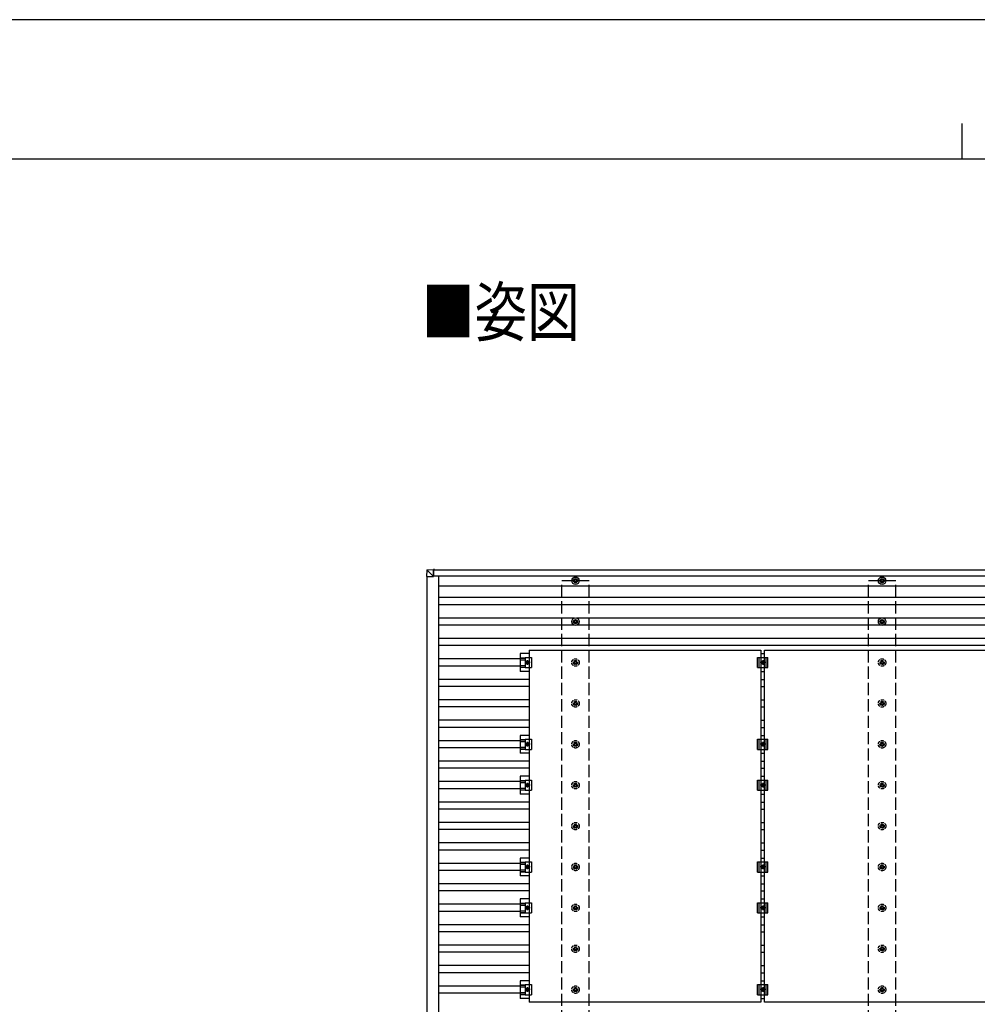
# Model space of a CAD drawing. Units: millimetres. Extents: x 0 to 29435, y 0 to 20790.
# Drawn here: x 10091 to 14776, y 15974 to 20790 of the extents above; entities that cross this region are included whole.
import ezdxf

# ---------------------------------------------------------------- set-up
doc = ezdxf.new("R2010")
doc.units = ezdxf.units.MM
doc.linetypes.add('YCENTER_1', pattern=[13, 10, -1, 1, -1])
doc.linetypes.add('YHIDDEN_1', pattern=[4, 3, -1])
for name, color, linetype, lineweight in [('USER1', 3, 'Continuous', 13), ('YKK_13', 4, 'Continuous', 30), ('YKK_A1', 4, 'Continuous', 30), ('YKK_ZWAK', 7, 'Continuous', 30)]:
    doc.layers.add(name, color=color, linetype=linetype, lineweight=lineweight)
doc.styles.add('text-b', font='extslim2.shx', dxfattribs={"width": 0.8, "bigfont": 'extfont2.shx'})

msp = doc.modelspace()

# ---------------------------------------------------------------- linework, layer by layer
at = {"layer": 'YKK_13'}
for p, q in [((12083.3, 18097.8), (12081.4, 18067.2)), ((12083.2, 18067.2), (12081.4, 18067.2)), ((12083.2, 18067.2), (12115.5, 18067.2)), ((12085.1, 18099.7), (12115.7, 18101.5)), ((12115.5, 18067.2), (12085.2, 18097.7)), ((12115.6, 18099.6), (12115.5, 18067.2)), ((12115.5, 18067.2), (12115.6, 18067.2)), ((12115.6, 18067.2), (12115.7, 18098.5)), ((12120.5, 18101.5), (12115.7, 18101.5)), ((12115.7, 18099), (12120.4, 18099)), ((12115.7, 18098.8), (12116.9, 18098.9)), ((12120.5, 18098.2), (12115.7, 18098.2)), ((12117, 18098.9), (12116.9, 18098.9)), ((12116.9, 18098.9), (12116.9, 18098.2)), ((12117, 18098.8), (12120.4, 18099)), ((12117, 18098.2), (12117, 18098.9)), ((12120.4, 18098.2), (12120.4, 18098.6)), ((12120.5, 18100.6), (12120.5, 18098.2)), ((12800.2, 18047.5), (12804.6, 18047.5)), ((12800.2, 18044), (12804.6, 18044)), ((12808.5, 18055.7), (12808.5, 18051.3)), ((12808.5, 18040.1), (12808.5, 18035.7)), ((12812, 18055.7), (12812, 18051.3)), ((12812, 18040.1), (12812, 18035.7)), ((12815.8, 18047.5), (12820.2, 18047.5)), ((12815.8, 18044), (12820.2, 18044)), ((14300.2, 18047.5), (14304.6, 18047.5)), ((14300.2, 18044), (14304.6, 18044)), ((14308.5, 18055.7), (14308.5, 18051.3)), ((14308.5, 18040.1), (14308.5, 18035.7)), ((14312, 18055.7), (14312, 18051.3)), ((14312, 18040.1), (14312, 18035.7)), ((14315.8, 18047.5), (14320.2, 18047.5)), ((14315.8, 18044), (14320.2, 18044)), ((12800.2, 17847.5), (12804.6, 17847.5)), ((12800.2, 17844), (12804.6, 17844)), ((12808.5, 17855.7), (12808.5, 17851.3)), ((12808.5, 17840.1), (12808.5, 17835.7)), ((12812, 17855.7), (12812, 17851.3)), ((12812, 17840.1), (12812, 17835.7)), ((12815.8, 17847.5), (12820.2, 17847.5)), ((12815.8, 17844), (12820.2, 17844)), ((14300.2, 17847.5), (14304.6, 17847.5)), ((14300.2, 17844), (14304.6, 17844)), ((14308.5, 17855.7), (14308.5, 17851.3)), ((14308.5, 17840.1), (14308.5, 17835.7)), ((14312, 17855.7), (14312, 17851.3)), ((14312, 17840.1), (14312, 17835.7)), ((14315.8, 17847.5), (14320.2, 17847.5)), ((14315.8, 17844), (14320.2, 17844)), ((12583.7, 17689.4), (12540.2, 17689.4)), ((12540.2, 17689.4), (12540.2, 17602.1)), ((12583.7, 17706.7), (13717.7, 17706.7)), ((12583.7, 17706.7), (12583.7, 15984.7)), ((13717.7, 17706.7), (13717.7, 15984.7)), ((13717.7, 17689.4), (13734.7, 17689.4)), ((13734.7, 17706.7), (14868.7, 17706.7)), ((13734.7, 15984.7), (13734.7, 17706.7)), ((12540.2, 17669.2), (12564.4, 17669.2)), ((12540.2, 17667.8), (12564.4, 17667.8)), ((12540.2, 17659.6), (12564.4, 17659.6)), ((12540.2, 17631.8), (12564.4, 17631.8)), ((12564.4, 17670.7), (12595.7, 17670.7)), ((12564.4, 17670.7), (12564.4, 17620.7)), ((12571.5, 17652.2), (12567.7, 17645.7)), ((12567.7, 17645.7), (12571.5, 17639.2)), ((12579, 17652.2), (12571.5, 17652.2)), ((12571.5, 17639.2), (12579, 17639.2)), ((12582.7, 17645.7), (12579, 17652.2)), ((12579, 17639.2), (12582.7, 17645.7)), ((12595.7, 17670.7), (12595.7, 17620.7)), ((13701.2, 17670.7), (13751.2, 17670.7)), ((13701.2, 17620.7), (13701.2, 17670.7)), ((13709.2, 17620.7), (13709.2, 17670.7)), ((13718.7, 17645.7), (13722.5, 17652.2)), ((13722.5, 17639.2), (13718.7, 17645.7)), ((13722.5, 17652.2), (13730, 17652.2)), ((13730, 17639.2), (13722.5, 17639.2)), ((13730, 17652.2), (13733.7, 17645.7)), ((13733.7, 17645.7), (13730, 17639.2)), ((13743.2, 17620.7), (13743.2, 17670.7)), ((13751.2, 17620.7), (13751.2, 17670.7)), ((12540.2, 17623.6), (12564.4, 17623.6)), ((12540.2, 17622.2), (12564.4, 17622.2)), ((12583.7, 17602.1), (12540.2, 17602.1)), ((12564.4, 17620.7), (12595.7, 17620.7)), ((13701.2, 17620.7), (13751.2, 17620.7)), ((13717.7, 17602.1), (13734.7, 17602.1)), ((12583.7, 17289.4), (12540.2, 17289.4)), ((12540.2, 17289.4), (12540.2, 17202.1)), ((12540.2, 17269.2), (12564.4, 17269.2)), ((12540.2, 17267.8), (12564.4, 17267.8)), ((12540.2, 17259.6), (12564.4, 17259.6)), ((12564.4, 17270.7), (12595.7, 17270.7)), ((12564.4, 17270.7), (12564.4, 17220.7)), ((12571.5, 17252.2), (12567.7, 17245.7)), ((12567.7, 17245.7), (12571.5, 17239.2)), ((12579, 17252.2), (12571.5, 17252.2)), ((12582.7, 17245.7), (12579, 17252.2)), ((12579, 17239.2), (12582.7, 17245.7)), ((12595.7, 17270.7), (12595.7, 17220.7)), ((13701.2, 17270.7), (13751.2, 17270.7)), ((13701.2, 17220.7), (13701.2, 17270.7)), ((13709.2, 17220.7), (13709.2, 17270.7)), ((13717.7, 17289.4), (13734.7, 17289.4)), ((13718.7, 17245.7), (13722.5, 17252.2)), ((13722.5, 17239.2), (13718.7, 17245.7)), ((13722.5, 17252.2), (13730, 17252.2)), ((13730, 17252.2), (13733.7, 17245.7)), ((13733.7, 17245.7), (13730, 17239.2)), ((13743.2, 17220.7), (13743.2, 17270.7)), ((13751.2, 17220.7), (13751.2, 17270.7)), ((12540.2, 17231.8), (12564.4, 17231.8)), ((12540.2, 17223.6), (12564.4, 17223.6)), ((12540.2, 17222.2), (12564.4, 17222.2)), ((12583.7, 17202.1), (12540.2, 17202.1)), ((12564.4, 17220.7), (12595.7, 17220.7)), ((12571.5, 17239.2), (12579, 17239.2)), ((13701.2, 17220.7), (13751.2, 17220.7)), ((13717.7, 17202.1), (13734.7, 17202.1)), ((13730, 17239.2), (13722.5, 17239.2)), ((12583.7, 17089.4), (12540.2, 17089.4)), ((12540.2, 17089.4), (12540.2, 17002.1)), ((12540.2, 17069.2), (12564.4, 17069.2)), ((12540.2, 17067.8), (12564.4, 17067.8)), ((12540.2, 17059.6), (12564.4, 17059.6)), ((12564.4, 17070.7), (12595.7, 17070.7)), ((12564.4, 17070.7), (12564.4, 17020.7)), ((12571.5, 17052.2), (12567.7, 17045.7)), ((12579, 17052.2), (12571.5, 17052.2)), ((12582.7, 17045.7), (12579, 17052.2)), ((12595.7, 17070.7), (12595.7, 17020.7)), ((13701.2, 17070.7), (13751.2, 17070.7)), ((13701.2, 17020.7), (13701.2, 17070.7)), ((13709.2, 17020.7), (13709.2, 17070.7)), ((13717.7, 17089.4), (13734.7, 17089.4)), ((13718.7, 17045.7), (13722.5, 17052.2)), ((13722.5, 17052.2), (13730, 17052.2)), ((13730, 17052.2), (13733.7, 17045.7)), ((13743.2, 17020.7), (13743.2, 17070.7)), ((13751.2, 17020.7), (13751.2, 17070.7)), ((12540.2, 17031.8), (12564.4, 17031.8)), ((12540.2, 17023.6), (12564.4, 17023.6)), ((12540.2, 17022.2), (12564.4, 17022.2)), ((12583.7, 17002.1), (12540.2, 17002.1)), ((12564.4, 17020.7), (12595.7, 17020.7)), ((12567.7, 17045.7), (12571.5, 17039.2)), ((12571.5, 17039.2), (12579, 17039.2)), ((12579, 17039.2), (12582.7, 17045.7)), ((13701.2, 17020.7), (13751.2, 17020.7)), ((13717.7, 17002.1), (13734.7, 17002.1)), ((13722.5, 17039.2), (13718.7, 17045.7)), ((13730, 17039.2), (13722.5, 17039.2)), ((13733.7, 17045.7), (13730, 17039.2)), ((12583.7, 16689.4), (12540.2, 16689.4)), ((12540.2, 16689.4), (12540.2, 16602.1)), ((12540.2, 16669.2), (12564.4, 16669.2)), ((12540.2, 16667.8), (12564.4, 16667.8)), ((12564.4, 16670.7), (12595.7, 16670.7)), ((12564.4, 16670.7), (12564.4, 16620.7)), ((12595.7, 16670.7), (12595.7, 16620.7)), ((13701.2, 16670.7), (13751.2, 16670.7)), ((13701.2, 16620.7), (13701.2, 16670.7)), ((13709.2, 16620.7), (13709.2, 16670.7)), ((13717.7, 16689.4), (13734.7, 16689.4)), ((13743.2, 16620.7), (13743.2, 16670.7)), ((13751.2, 16620.7), (13751.2, 16670.7)), ((12540.2, 16659.6), (12564.4, 16659.6)), ((12540.2, 16631.8), (12564.4, 16631.8)), ((12540.2, 16623.6), (12564.4, 16623.6)), ((12540.2, 16622.2), (12564.4, 16622.2)), ((12564.4, 16620.7), (12595.7, 16620.7)), ((12571.5, 16652.2), (12567.7, 16645.7)), ((12567.7, 16645.7), (12571.5, 16639.2)), ((12579, 16652.2), (12571.5, 16652.2)), ((12571.5, 16639.2), (12579, 16639.2)), ((12582.7, 16645.7), (12579, 16652.2)), ((12579, 16639.2), (12582.7, 16645.7)), ((13701.2, 16620.7), (13751.2, 16620.7)), ((13718.7, 16645.7), (13722.5, 16652.2)), ((13722.5, 16639.2), (13718.7, 16645.7)), ((13722.5, 16652.2), (13730, 16652.2)), ((13730, 16639.2), (13722.5, 16639.2)), ((13730, 16652.2), (13733.7, 16645.7)), ((13733.7, 16645.7), (13730, 16639.2)), ((12583.7, 16602.1), (12540.2, 16602.1)), ((13717.7, 16602.1), (13734.7, 16602.1)), ((12583.7, 16489.4), (12540.2, 16489.4)), ((12540.2, 16489.4), (12540.2, 16402.1)), ((13717.7, 16489.4), (13734.7, 16489.4)), ((12540.2, 16469.2), (12564.4, 16469.2)), ((12540.2, 16467.8), (12564.4, 16467.8)), ((12540.2, 16459.6), (12564.4, 16459.6)), ((12540.2, 16431.8), (12564.4, 16431.8)), ((12540.2, 16423.6), (12564.4, 16423.6)), ((12564.4, 16470.7), (12595.7, 16470.7)), ((12564.4, 16470.7), (12564.4, 16420.7)), ((12571.5, 16452.2), (12567.7, 16445.7)), ((12567.7, 16445.7), (12571.5, 16439.2)), ((12579, 16452.2), (12571.5, 16452.2)), ((12571.5, 16439.2), (12579, 16439.2)), ((12582.7, 16445.7), (12579, 16452.2)), ((12579, 16439.2), (12582.7, 16445.7)), ((12595.7, 16470.7), (12595.7, 16420.7)), ((13701.2, 16470.7), (13751.2, 16470.7)), ((13701.2, 16420.7), (13701.2, 16470.7)), ((13709.2, 16420.7), (13709.2, 16470.7)), ((13718.7, 16445.7), (13722.5, 16452.2)), ((13722.5, 16439.2), (13718.7, 16445.7)), ((13722.5, 16452.2), (13730, 16452.2)), ((13730, 16439.2), (13722.5, 16439.2)), ((13730, 16452.2), (13733.7, 16445.7)), ((13733.7, 16445.7), (13730, 16439.2)), ((13743.2, 16420.7), (13743.2, 16470.7)), ((13751.2, 16420.7), (13751.2, 16470.7)), ((12540.2, 16422.2), (12564.4, 16422.2)), ((12583.7, 16402.1), (12540.2, 16402.1)), ((12564.4, 16420.7), (12595.7, 16420.7)), ((13701.2, 16420.7), (13751.2, 16420.7)), ((13717.7, 16402.1), (13734.7, 16402.1)), ((12583.7, 16089.4), (12540.2, 16089.4)), ((12540.2, 16089.4), (12540.2, 16002.1)), ((13717.7, 16089.4), (13734.7, 16089.4)), ((12540.2, 16069.2), (12564.4, 16069.2)), ((12540.2, 16067.8), (12564.4, 16067.8)), ((12540.2, 16059.6), (12564.4, 16059.6)), ((12564.4, 16070.7), (12595.7, 16070.7)), ((12564.4, 16070.7), (12564.4, 16020.7)), ((12571.5, 16052.2), (12567.7, 16045.7)), ((12567.7, 16045.7), (12571.5, 16039.2)), ((12579, 16052.2), (12571.5, 16052.2)), ((12571.5, 16039.2), (12579, 16039.2)), ((12582.7, 16045.7), (12579, 16052.2)), ((12579, 16039.2), (12582.7, 16045.7)), ((12595.7, 16070.7), (12595.7, 16020.7)), ((13701.2, 16070.7), (13751.2, 16070.7)), ((13701.2, 16020.7), (13701.2, 16070.7)), ((13709.2, 16020.7), (13709.2, 16070.7)), ((13718.7, 16045.7), (13722.5, 16052.2)), ((13722.5, 16039.2), (13718.7, 16045.7)), ((13722.5, 16052.2), (13730, 16052.2)), ((13730, 16039.2), (13722.5, 16039.2)), ((13730, 16052.2), (13733.7, 16045.7)), ((13733.7, 16045.7), (13730, 16039.2)), ((13743.2, 16020.7), (13743.2, 16070.7)), ((13751.2, 16020.7), (13751.2, 16070.7)), ((12540.2, 16031.8), (12564.4, 16031.8)), ((12540.2, 16023.6), (12564.4, 16023.6)), ((12540.2, 16022.2), (12564.4, 16022.2)), ((12583.7, 16002.1), (12540.2, 16002.1)), ((12564.4, 16020.7), (12595.7, 16020.7)), ((13701.2, 16020.7), (13751.2, 16020.7)), ((13717.7, 16002.1), (13734.7, 16002.1)), ((13717.7, 15984.7), (12583.7, 15984.7)), ((14868.7, 15984.7), (13734.7, 15984.7))]:
    msp.add_line(p, q, dxfattribs=at)
at = {"layer": 'YKK_13', "linetype": 'YCENTER_1'}
for p, q in [((12587.7, 17645.7), (12562.7, 17645.7)), ((12575.2, 17634.2), (12575.2, 17657.2)), ((13738.7, 17645.7), (13713.7, 17645.7)), ((13726.2, 17657.2), (13726.2, 17634.2)), ((12587.7, 17245.7), (12562.7, 17245.7)), ((12575.2, 17234.2), (12575.2, 17257.2)), ((13738.7, 17245.7), (13713.7, 17245.7)), ((13726.2, 17257.2), (13726.2, 17234.2)), ((12575.2, 17034.2), (12575.2, 17057.2)), ((13726.2, 17057.2), (13726.2, 17034.2)), ((12587.7, 17045.7), (12562.7, 17045.7)), ((13738.7, 17045.7), (13713.7, 17045.7)), ((12587.7, 16645.7), (12562.7, 16645.7)), ((12575.2, 16634.2), (12575.2, 16657.2)), ((13738.7, 16645.7), (13713.7, 16645.7)), ((13726.2, 16657.2), (13726.2, 16634.2)), ((12587.7, 16445.7), (12562.7, 16445.7)), ((12575.2, 16434.2), (12575.2, 16457.2)), ((13738.7, 16445.7), (13713.7, 16445.7)), ((13726.2, 16457.2), (13726.2, 16434.2)), ((12587.7, 16045.7), (12562.7, 16045.7)), ((12575.2, 16034.2), (12575.2, 16057.2)), ((13738.7, 16045.7), (13713.7, 16045.7)), ((13726.2, 16057.2), (13726.2, 16034.2))]:
    msp.add_line(p, q, dxfattribs=at)
at = {"layer": 'YKK_13', "linetype": 'YHIDDEN_1', "ltscale": 5}
for p, q in [((12800.2, 17647.5), (12804.6, 17647.5)), ((12800.2, 17644), (12804.6, 17644)), ((12808.5, 17655.7), (12808.5, 17651.3)), ((12808.5, 17640.1), (12808.5, 17635.7)), ((12812, 17655.7), (12812, 17651.3)), ((12812, 17640.1), (12812, 17635.7)), ((12815.8, 17647.5), (12820.2, 17647.5)), ((12815.8, 17644), (12820.2, 17644)), ((14300.2, 17647.5), (14304.6, 17647.5)), ((14300.2, 17644), (14304.6, 17644)), ((14308.5, 17655.7), (14308.5, 17651.3)), ((14308.5, 17640.1), (14308.5, 17635.7)), ((14312, 17655.7), (14312, 17651.3)), ((14312, 17640.1), (14312, 17635.7)), ((14315.8, 17647.5), (14320.2, 17647.5)), ((14315.8, 17644), (14320.2, 17644)), ((12800.2, 17447.5), (12804.6, 17447.5)), ((12800.2, 17444), (12804.6, 17444)), ((12808.5, 17455.7), (12808.5, 17451.3)), ((12808.5, 17440.1), (12808.5, 17435.7)), ((12812, 17455.7), (12812, 17451.3)), ((12812, 17440.1), (12812, 17435.7)), ((12815.8, 17447.5), (12820.2, 17447.5)), ((12815.8, 17444), (12820.2, 17444)), ((14300.2, 17447.5), (14304.6, 17447.5)), ((14300.2, 17444), (14304.6, 17444)), ((14308.5, 17455.7), (14308.5, 17451.3)), ((14308.5, 17440.1), (14308.5, 17435.7)), ((14312, 17455.7), (14312, 17451.3)), ((14312, 17440.1), (14312, 17435.7)), ((14315.8, 17447.5), (14320.2, 17447.5)), ((14315.8, 17444), (14320.2, 17444)), ((12800.2, 17247.5), (12804.6, 17247.5)), ((12800.2, 17244), (12804.6, 17244)), ((12808.5, 17255.7), (12808.5, 17251.3)), ((12812, 17255.7), (12812, 17251.3)), ((12815.8, 17247.5), (12820.2, 17247.5)), ((12815.8, 17244), (12820.2, 17244)), ((14300.2, 17247.5), (14304.6, 17247.5)), ((14300.2, 17244), (14304.6, 17244)), ((14308.5, 17255.7), (14308.5, 17251.3)), ((14312, 17255.7), (14312, 17251.3)), ((14315.8, 17247.5), (14320.2, 17247.5)), ((14315.8, 17244), (14320.2, 17244)), ((12808.5, 17240.1), (12808.5, 17235.7)), ((12812, 17240.1), (12812, 17235.7)), ((14308.5, 17240.1), (14308.5, 17235.7)), ((14312, 17240.1), (14312, 17235.7)), ((12808.5, 17055.7), (12808.5, 17051.3)), ((12812, 17055.7), (12812, 17051.3)), ((14308.5, 17055.7), (14308.5, 17051.3)), ((14312, 17055.7), (14312, 17051.3)), ((12800.2, 17047.5), (12804.6, 17047.5)), ((12800.2, 17044), (12804.6, 17044)), ((12808.5, 17040.1), (12808.5, 17035.7)), ((12812, 17040.1), (12812, 17035.7)), ((12815.8, 17047.5), (12820.2, 17047.5)), ((12815.8, 17044), (12820.2, 17044)), ((14300.2, 17047.5), (14304.6, 17047.5)), ((14300.2, 17044), (14304.6, 17044)), ((14308.5, 17040.1), (14308.5, 17035.7)), ((14312, 17040.1), (14312, 17035.7)), ((14315.8, 17047.5), (14320.2, 17047.5)), ((14315.8, 17044), (14320.2, 17044)), ((12800.2, 16847.5), (12804.6, 16847.5)), ((12800.2, 16844), (12804.6, 16844)), ((12808.5, 16855.7), (12808.5, 16851.3)), ((12808.5, 16840.1), (12808.5, 16835.7)), ((12812, 16855.7), (12812, 16851.3)), ((12812, 16840.1), (12812, 16835.7)), ((12815.8, 16847.5), (12820.2, 16847.5)), ((12815.8, 16844), (12820.2, 16844)), ((14300.2, 16847.5), (14304.6, 16847.5)), ((14300.2, 16844), (14304.6, 16844)), ((14308.5, 16855.7), (14308.5, 16851.3)), ((14308.5, 16840.1), (14308.5, 16835.7)), ((14312, 16855.7), (14312, 16851.3)), ((14312, 16840.1), (14312, 16835.7)), ((14315.8, 16847.5), (14320.2, 16847.5)), ((14315.8, 16844), (14320.2, 16844)), ((12800.2, 16647.5), (12804.6, 16647.5)), ((12800.2, 16644), (12804.6, 16644)), ((12808.5, 16655.7), (12808.5, 16651.3)), ((12808.5, 16640.1), (12808.5, 16635.7)), ((12812, 16655.7), (12812, 16651.3)), ((12812, 16640.1), (12812, 16635.7)), ((12815.8, 16647.5), (12820.2, 16647.5)), ((12815.8, 16644), (12820.2, 16644)), ((14300.2, 16647.5), (14304.6, 16647.5)), ((14300.2, 16644), (14304.6, 16644)), ((14308.5, 16655.7), (14308.5, 16651.3)), ((14308.5, 16640.1), (14308.5, 16635.7)), ((14312, 16655.7), (14312, 16651.3)), ((14312, 16640.1), (14312, 16635.7)), ((14315.8, 16647.5), (14320.2, 16647.5)), ((14315.8, 16644), (14320.2, 16644)), ((12800.2, 16447.5), (12804.6, 16447.5)), ((12800.2, 16444), (12804.6, 16444)), ((12808.5, 16455.7), (12808.5, 16451.3)), ((12808.5, 16440.1), (12808.5, 16435.7)), ((12812, 16455.7), (12812, 16451.3)), ((12812, 16440.1), (12812, 16435.7)), ((12815.8, 16447.5), (12820.2, 16447.5)), ((12815.8, 16444), (12820.2, 16444)), ((14300.2, 16447.5), (14304.6, 16447.5)), ((14300.2, 16444), (14304.6, 16444)), ((14308.5, 16455.7), (14308.5, 16451.3)), ((14308.5, 16440.1), (14308.5, 16435.7)), ((14312, 16455.7), (14312, 16451.3)), ((14312, 16440.1), (14312, 16435.7)), ((14315.8, 16447.5), (14320.2, 16447.5)), ((14315.8, 16444), (14320.2, 16444)), ((12800.2, 16247.5), (12804.6, 16247.5)), ((12800.2, 16244), (12804.6, 16244)), ((12808.5, 16255.7), (12808.5, 16251.3)), ((12808.5, 16240.1), (12808.5, 16235.7)), ((12812, 16255.7), (12812, 16251.3)), ((12812, 16240.1), (12812, 16235.7)), ((12815.8, 16247.5), (12820.2, 16247.5)), ((12815.8, 16244), (12820.2, 16244)), ((14300.2, 16247.5), (14304.6, 16247.5)), ((14300.2, 16244), (14304.6, 16244)), ((14308.5, 16255.7), (14308.5, 16251.3)), ((14308.5, 16240.1), (14308.5, 16235.7)), ((14312, 16255.7), (14312, 16251.3)), ((14312, 16240.1), (14312, 16235.7)), ((14315.8, 16247.5), (14320.2, 16247.5)), ((14315.8, 16244), (14320.2, 16244)), ((12800.2, 16047.5), (12804.6, 16047.5)), ((12800.2, 16044), (12804.6, 16044)), ((12808.5, 16055.7), (12808.5, 16051.3)), ((12808.5, 16040.1), (12808.5, 16035.7)), ((12812, 16055.7), (12812, 16051.3)), ((12812, 16040.1), (12812, 16035.7)), ((12815.8, 16047.5), (12820.2, 16047.5)), ((12815.8, 16044), (12820.2, 16044)), ((14300.2, 16047.5), (14304.6, 16047.5)), ((14300.2, 16044), (14304.6, 16044)), ((14308.5, 16055.7), (14308.5, 16051.3)), ((14308.5, 16040.1), (14308.5, 16035.7)), ((14312, 16055.7), (14312, 16051.3)), ((14312, 16040.1), (14312, 16035.7)), ((14315.8, 16047.5), (14320.2, 16047.5)), ((14315.8, 16044), (14320.2, 16044))]:
    msp.add_line(p, q, dxfattribs=at)
at = {"layer": 'YKK_13'}
for centre, radius in [((12810.2, 18045.7), 18.3), ((14310.2, 18045.7), 18.3), ((12810.2, 18045.7), 10.2), ((12810.2, 18045.7), 5.85), ((12810.2, 18045.7), 5.25), ((14310.2, 18045.7), 10.2), ((14310.2, 18045.7), 5.85), ((14310.2, 18045.7), 5.25), ((12810.2, 17845.7), 18.3), ((12810.2, 17845.7), 10.2), ((12810.2, 17845.7), 5.85), ((12810.2, 17845.7), 5.25), ((14310.2, 17845.7), 18.3), ((14310.2, 17845.7), 10.2), ((14310.2, 17845.7), 5.85), ((14310.2, 17845.7), 5.25), ((12575.2, 17645.7), 8.5), ((12575.2, 17645.7), 6.5), ((12575.2, 17645.7), 4), ((13726.2, 17645.7), 8.5), ((13726.2, 17645.7), 6.5), ((13726.2, 17645.7), 4), ((12575.2, 17245.7), 8.5), ((12575.2, 17245.7), 6.5), ((12575.2, 17245.7), 4), ((13726.2, 17245.7), 8.5), ((13726.2, 17245.7), 6.5), ((13726.2, 17245.7), 4), ((12575.2, 17045.7), 8.5), ((12575.2, 17045.7), 6.5), ((12575.2, 17045.7), 4), ((13726.2, 17045.7), 8.5), ((13726.2, 17045.7), 6.5), ((13726.2, 17045.7), 4), ((12575.2, 16645.7), 8.5), ((12575.2, 16645.7), 6.5), ((12575.2, 16645.7), 4), ((13726.2, 16645.7), 8.5), ((13726.2, 16645.7), 6.5), ((13726.2, 16645.7), 4), ((12575.2, 16445.7), 8.5), ((12575.2, 16445.7), 6.5), ((12575.2, 16445.7), 4), ((13726.2, 16445.7), 8.5), ((13726.2, 16445.7), 6.5), ((13726.2, 16445.7), 4), ((12575.2, 16045.7), 8.5), ((12575.2, 16045.7), 6.5), ((12575.2, 16045.7), 4), ((13726.2, 16045.7), 8.5), ((13726.2, 16045.7), 6.5), ((13726.2, 16045.7), 4)]:
    msp.add_circle(centre, radius, dxfattribs=at)
at = {"layer": 'YKK_13', "linetype": 'YHIDDEN_1', "ltscale": 5}
for centre, radius in [((12810.2, 17645.7), 18.3), ((12810.2, 17645.7), 10.2), ((12810.2, 17645.7), 5.85), ((12810.2, 17645.7), 5.25), ((14310.2, 17645.7), 18.3), ((14310.2, 17645.7), 10.2), ((14310.2, 17645.7), 5.85), ((14310.2, 17645.7), 5.25), ((12810.2, 17445.7), 18.3), ((12810.2, 17445.7), 10.2), ((12810.2, 17445.7), 5.85), ((12810.2, 17445.7), 5.25), ((14310.2, 17445.7), 18.3), ((14310.2, 17445.7), 10.2), ((14310.2, 17445.7), 5.85), ((14310.2, 17445.7), 5.25), ((12810.2, 17245.7), 18.3), ((12810.2, 17245.7), 10.2), ((12810.2, 17245.7), 5.85), ((12810.2, 17245.7), 5.25), ((14310.2, 17245.7), 18.3), ((14310.2, 17245.7), 10.2), ((14310.2, 17245.7), 5.85), ((14310.2, 17245.7), 5.25), ((12810.2, 17045.7), 18.3), ((12810.2, 17045.7), 10.2), ((12810.2, 17045.7), 5.85), ((12810.2, 17045.7), 5.25), ((14310.2, 17045.7), 18.3), ((14310.2, 17045.7), 10.2), ((14310.2, 17045.7), 5.85), ((14310.2, 17045.7), 5.25), ((12810.2, 16845.7), 18.3), ((14310.2, 16845.7), 18.3), ((12810.2, 16845.7), 10.2), ((12810.2, 16845.7), 5.85), ((12810.2, 16845.7), 5.25), ((14310.2, 16845.7), 10.2), ((14310.2, 16845.7), 5.85), ((14310.2, 16845.7), 5.25), ((12810.2, 16645.7), 18.3), ((14310.2, 16645.7), 18.3), ((12810.2, 16645.7), 10.2), ((12810.2, 16645.7), 5.85), ((12810.2, 16645.7), 5.25), ((14310.2, 16645.7), 10.2), ((14310.2, 16645.7), 5.85), ((14310.2, 16645.7), 5.25), ((12810.2, 16445.7), 18.3), ((12810.2, 16445.7), 10.2), ((12810.2, 16445.7), 5.85), ((12810.2, 16445.7), 5.25), ((14310.2, 16445.7), 18.3), ((14310.2, 16445.7), 10.2), ((14310.2, 16445.7), 5.85), ((14310.2, 16445.7), 5.25), ((12810.2, 16245.7), 18.3), ((12810.2, 16245.7), 10.2), ((12810.2, 16245.7), 5.85), ((12810.2, 16245.7), 5.25), ((14310.2, 16245.7), 18.3), ((14310.2, 16245.7), 10.2), ((14310.2, 16245.7), 5.85), ((14310.2, 16245.7), 5.25), ((12810.2, 16045.7), 18.3), ((12810.2, 16045.7), 10.2), ((12810.2, 16045.7), 5.85), ((12810.2, 16045.7), 5.25), ((14310.2, 16045.7), 18.3), ((14310.2, 16045.7), 10.2), ((14310.2, 16045.7), 5.85), ((14310.2, 16045.7), 5.25)]:
    msp.add_circle(centre, radius, dxfattribs=at)
at = {"layer": 'YKK_13'}
msp.add_arc((12085.2, 18097.7), 2, 93.5081, 176.508, dxfattribs=at)
for centre, major_axis, ratio, start_param, end_param in [((12085.2, 18097.7), (-0.12, 2), 0.057795, 6.281146, 7.799681), ((12121.2, 18099.9), (36.1, 2.1), 0.055302, 3.141582, 3.190649), ((12115.7, 18099.5), (0, 2), 0.033268, 0, 1.518534), ((12115.6, 18067.2), (0.001, 0.707), 0.023584, 1.533801, 1.570817), ((12115.7, 18098.5), (0, 0.501), 0.033268, 0, 1.518534), ((12120.4, 18098.5), (0, 0.501), 0.033322, 4.778371, 6.283189), ((12120.5, 18100.5), (0, 1), 0.033322, 4.778371, 6.283189)]:
    msp.add_ellipse(centre, major_axis=major_axis, ratio=ratio, start_param=start_param, end_param=end_param, dxfattribs=at)
at = {"layer": 'YKK_A1'}
for p, q in [((12083.2, 18067.2), (12083.2, 12025)), ((18007, 18068.7), (12115.5, 18068.7)), ((18007, 18097.7), (12115.6, 18097.7)), ((12140.4, 18068.7), (12140.4, 12022.7)), ((17979.8, 18019.2), (12140.4, 18019.2)), ((17979.8, 17963.2), (12140.4, 17963.2)), ((17979.8, 17928.2), (12140.4, 17928.2)), ((12805, 17863.2), (12140.4, 17863.2)), ((12805, 17828.2), (12140.4, 17828.2)), ((17305, 17863.2), (12815.4, 17863.2)), ((17305, 17828.2), (12815.4, 17828.2)), ((17979.8, 17763.2), (12140.4, 17763.2)), ((17979.8, 17728.2), (12140.4, 17728.2)), ((12540.2, 17663.2), (12140.4, 17663.2)), ((12540.2, 17628.2), (12140.4, 17628.2)), ((12583.7, 17563.2), (12140.4, 17563.2)), ((13717.7, 17563.2), (13734.7, 17563.2)), ((12583.7, 17528.2), (12140.4, 17528.2)), ((13717.7, 17528.2), (13734.7, 17528.2)), ((12583.7, 17463.2), (12140.4, 17463.2)), ((13717.7, 17463.2), (13734.7, 17463.2)), ((12583.7, 17428.2), (12140.4, 17428.2)), ((13717.7, 17428.2), (13734.7, 17428.2)), ((12583.7, 17363.2), (12140.4, 17363.2)), ((13717.7, 17363.2), (13734.7, 17363.2)), ((12583.7, 17328.2), (12140.4, 17328.2)), ((13717.7, 17328.2), (13734.7, 17328.2)), ((12540.2, 17263.2), (12140.4, 17263.2)), ((12540.2, 17228.2), (12140.4, 17228.2)), ((12583.7, 17163.2), (12140.4, 17163.2)), ((13717.7, 17163.2), (13734.7, 17163.2)), ((12583.7, 17128.2), (12140.4, 17128.2)), ((13717.7, 17128.2), (13734.7, 17128.2)), ((12540.2, 17063.2), (12140.4, 17063.2)), ((12540.2, 17028.2), (12140.4, 17028.2)), ((12583.7, 16963.2), (12140.4, 16963.2)), ((13717.7, 16963.2), (13734.7, 16963.2)), ((12583.7, 16928.2), (12140.4, 16928.2)), ((13717.7, 16928.2), (13734.7, 16928.2)), ((12583.7, 16863.2), (12140.4, 16863.2)), ((13717.7, 16863.2), (13734.7, 16863.2)), ((12583.7, 16828.2), (12140.4, 16828.2)), ((13717.7, 16828.2), (13734.7, 16828.2)), ((12583.7, 16763.2), (12140.4, 16763.2)), ((13717.7, 16763.2), (13734.7, 16763.2)), ((12583.7, 16728.2), (12140.4, 16728.2)), ((13717.7, 16728.2), (13734.7, 16728.2)), ((12540.2, 16663.2), (12140.4, 16663.2)), ((12540.2, 16628.2), (12140.4, 16628.2)), ((12583.7, 16563.2), (12140.4, 16563.2)), ((12583.7, 16528.2), (12140.4, 16528.2)), ((13717.7, 16563.2), (13734.7, 16563.2)), ((13717.7, 16528.2), (13734.7, 16528.2)), ((12540.2, 16463.2), (12140.4, 16463.2)), ((12540.2, 16428.2), (12140.4, 16428.2)), ((12583.7, 16363.2), (12140.4, 16363.2)), ((12583.7, 16328.2), (12140.4, 16328.2)), ((13717.7, 16363.2), (13734.7, 16363.2)), ((13717.7, 16328.2), (13734.7, 16328.2)), ((12583.7, 16263.2), (12140.4, 16263.2)), ((13717.7, 16263.2), (13734.7, 16263.2)), ((12583.7, 16228.2), (12140.4, 16228.2)), ((13717.7, 16228.2), (13734.7, 16228.2)), ((12583.7, 16163.2), (12140.4, 16163.2)), ((13717.7, 16163.2), (13734.7, 16163.2)), ((12583.7, 16128.2), (12140.4, 16128.2)), ((13717.7, 16128.2), (13734.7, 16128.2)), ((12540.2, 16063.2), (12140.4, 16063.2)), ((12540.2, 16028.2), (12140.4, 16028.2))]:
    msp.add_line(p, q, dxfattribs=at)
at = {"layer": 'YKK_A1', "linetype": 'YHIDDEN_1', "ltscale": 20}
for p, q in [((12743.2, 12045.7), (12743.2, 18045.7)), ((12877.2, 18045.7), (12743.2, 18045.7)), ((12877.2, 12045.7), (12877.2, 18045.7)), ((14243.2, 12045.7), (14243.2, 18045.7)), ((14377.2, 18045.7), (14243.2, 18045.7)), ((14377.2, 12045.7), (14377.2, 18045.7))]:
    msp.add_line(p, q, dxfattribs=at)
at = {"layer": 'YKK_ZWAK'}
for p, q in [((29435, 20790), (0, 20790)), ((14700.1, 20282.5), (14700.1, 20107.5)), ((28350.1, 20107.5), (1050.1, 20107.5))]:
    msp.add_line(p, q, dxfattribs=at)

# ---------------------------------------------------------------- texts
at = {"layer": 'USER1', "style": 'text-b', "width": 0.8}
msp.add_text('■姿図', height=236, dxfattribs=at).set_placement((12058.4, 19242.6))

doc.saveas('drawing.dxf')
